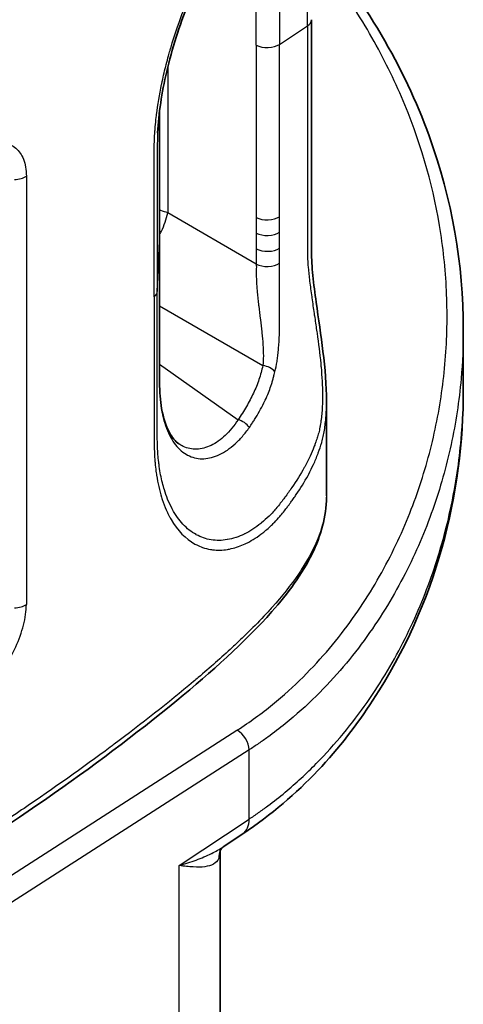
# Model space of a CAD drawing. Units: millimetres. Extents: x 43 to 4746, y 24 to 2553.
# Drawn here: x 1092 to 1103, y 304 to 329 of the extents above; entities that cross this region are included whole.
import ezdxf

# ---------------------------------------------------------------- set-up
doc = ezdxf.new("R2010")
doc.units = ezdxf.units.MM
doc.header["$LTSCALE"] = 3
doc.layers.add('Visible (ISO)', color=7, linetype='Continuous', lineweight=35)
doc.layers.add('Visible Narrow (ISO)', color=7, linetype='Continuous', lineweight=25)

msp = doc.modelspace()

# ---------------------------------------------------------------- linework, layer by layer
at = {"layer": 'Visible (ISO)'}
for p, q in [((1095.71, 327.19), (1095.71, 327.19)), ((1103.445, 319.69), (1103.445, 321.213)), ((1099.961, 319.393), (1099.961, 319.393)), ((1099.961, 319.393), (1099.961, 316.979)), ((1097.827, 308.379), (1097.328, 308.048)), ((1097.328, 308.048), (1097.328, 308.048)), ((1097.252, 282.797), (1097.252, 307.944))]:
    msp.add_line(p, q, dxfattribs=at)
for points, knots in [([(1099.865, 335.347), (1099.832, 335.235), (1099.79, 335.104), (1099.601, 334.624), (1099.404, 334.286), (1099.057, 333.797), (1098.931, 333.638), (1098.777, 333.45), (1098.753, 333.42), (1098.726, 333.387), (1098.724, 333.384), (1098.721, 333.38), (1098.72, 333.379), (1098.719, 333.378), (1098.719, 333.378), (1098.719, 333.378), (1098.719, 333.378), (1098.719, 333.378), (1098.719, 333.378), (1098.711, 333.368), (1098.703, 333.359), (1098.672, 333.32), (1098.648, 333.29), (1098.552, 333.169), (1098.477, 333.074), (1098.173, 332.674), (1097.931, 332.33), (1097.539, 331.715), (1097.386, 331.459), (1097.166, 331.064), (1097.095, 330.931), (1096.815, 330.39), (1096.617, 329.958), (1096.215, 328.949), (1096.024, 328.353), (1095.765, 327.241), (1095.684, 326.708), (1095.66, 326.226)], [0.219006, 0.219006, 0.219006, 0.219006, 0.338461, 0.338461, 0.670184, 0.670184, 0.837132, 0.837132, 0.868423, 0.868423, 0.871357, 0.871357, 0.872402, 0.872402, 0.872468, 0.872468, 0.8725, 0.8725, 0.872517, 0.872517, 0.882555, 0.882555, 0.912673, 0.912673, 1.003096, 1.003096, 1.276199, 1.276199, 1.451609, 1.451609, 1.537261, 1.537261, 1.795944, 1.795944, 2.134913, 2.134913, 2.453497, 2.453497, 2.453497, 2.453497]), ([(1099.578, 331.184), (1100.949, 329.597), (1101.941, 327.884), (1103.159, 324.528), (1103.445, 322.866), (1103.445, 321.214)], [1.750692, 1.750692, 1.750692, 1.750692, 3.423968, 3.423968, 4.98005, 4.98005, 4.98005, 4.98005]), ([(1099.578, 329.099), (1099.578, 327.725), (1099.578, 326.351), (1099.578, 324.633), (1099.578, 324.289), (1099.578, 323.881), (1099.578, 323.817), (1099.578, 323.567), (1099.577, 323.383), (1099.579, 323.008), (1099.59, 322.804), (1099.634, 322.366), (1099.665, 322.135), (1099.756, 321.484), (1099.82, 321.06), (1099.924, 320.217), (1099.961, 319.789), (1099.961, 319.393)], [0, 0, 0, 0, 0.925727, 0.925727, 1.157161, 1.157161, 1.200555, 1.200555, 1.325555, 1.325555, 1.451757, 1.451757, 1.578177, 1.578177, 1.812839, 1.812839, 2.069921, 2.069921, 2.069921, 2.069921]), ([(1095.708, 326.766), (1095.708, 326.725), (1095.708, 326.685), (1095.708, 326.62), (1095.708, 326.597), (1095.708, 326.549), (1095.708, 326.526), (1095.708, 326.502)], [0.06791892, 0.06791892, 0.06791892, 0.06791892, 0.09534202, 0.09534202, 0.11123436, 0.11123436, 0.12712673, 0.12712673, 0.12712673, 0.12712673]), ([(1095.708, 320.437), (1095.708, 320.343), (1095.708, 320.249), (1095.707, 320.061), (1095.707, 319.967), (1095.708, 319.873)], [0, 0, 0, 0, 0.0635643, 0.0635643, 0.1271295, 0.1271295, 0.1271295, 0.1271295]), ([(1095.708, 319.873), (1095.71, 319.624), (1095.726, 319.403), (1095.803, 318.963), (1095.871, 318.758), (1096.029, 318.462), (1096.116, 318.365), (1096.198, 318.307)], [0, 0, 0, 0, 0.1682762, 0.1682762, 0.3754305, 0.3754305, 0.5743592, 0.5743592, 0.5743592, 0.5743592]), ([(1103.445, 319.693), (1103.445, 317.021), (1102.775, 314.282), (1100.347, 310.56), (1099.296, 309.354), (1097.827, 308.379)], [0, 0, 0, 0, 2.431346, 2.431346, 3.615849, 3.615849, 3.615849, 3.615849]), ([(1099.961, 316.948), (1099.956, 316.456), (1099.818, 315.963), (1099.34, 314.987), (1098.98, 314.5), (1097.869, 313.239), (1097.028, 312.498), (1094.041, 310.045), (1091.677, 308.418), (1088.504, 306.506), (1087.853, 306.129), (1087.18, 305.766)], [0.009402, 0.009402, 0.009402, 0.009402, 0.439778, 0.439778, 0.928592, 0.928592, 1.767719, 1.767719, 3.780275, 3.780275, 4.28492, 4.28492, 4.28492, 4.28492])]:
    msp.add_open_spline(points, degree=3, knots=knots, dxfattribs=at)
for points in [[(1095.708, 326.502), (1095.71, 325.488), (1095.708, 324.48), (1095.708, 323.47)], [(1095.66, 326.226), (1095.66, 326.224), (1095.66, 326.221), (1095.66, 326.219)], [(1095.708, 323.47), (1095.708, 322.459), (1095.71, 321.448), (1095.708, 320.437)], [(1103.445, 321.214), (1103.445, 321.214), (1103.445, 321.214), (1103.445, 321.213)], [(1096.198, 318.307), (1096.198, 318.307), (1096.198, 318.307), (1096.198, 318.307)], [(1097.328, 308.048), (1097.314, 308.039), (1097.268, 307.988), (1097.256, 307.955)], [(1097.256, 307.955), (1097.251, 307.944), (1097.25, 307.937), (1097.25, 307.937)]]:
    msp.add_open_spline(points, degree=3, dxfattribs=at)
at = {"layer": 'Visible Narrow (ISO)'}
for p, q in [((1098.764, 328.471), (1099.475, 328.941)), ((1095.916, 328.101), (1095.916, 328.101)), ((1095.916, 327.886), (1095.916, 324.182)), ((1092.317, 325.119), (1092.317, 314.216)), ((1095.65, 324.263), (1095.65, 324.263)), ((1098.173, 322.879), (1095.916, 324.182)), ((1095.65, 322.182), (1095.708, 323.463)), ((1095.708, 321.816), (1098.341, 320.296)), ((1095.65, 320.37), (1095.65, 320.37)), ((1095.708, 320.33), (1097.708, 318.919)), ((1098.153, 318.963), (1098.153, 318.963)), ((1096.523, 316.067), (1096.523, 316.067)), ((1096.386, 315.909), (1096.385, 315.909)), ((1092.313, 314.099), (1092.313, 314.099)), ((1090.826, 306.615), (1097.681, 311.015)), ((1097.99, 310.515), (1091.089, 306.086)), ((1097.99, 308.754), (1097.99, 310.515)), ((1096.208, 307.572), (1097.99, 308.754)), ((1096.208, 281.207), (1096.208, 307.572))]:
    msp.add_line(p, q, dxfattribs=at)
for centre, major_axis, ratio, start_param, end_param in [((1099.162, 329.099), (0.416, 0), 0.57735, 5.565796, 6.283185), ((1098.451, 328.629), (-0.416, 0), 0.57735, 0.837758, 2.424204), ((1095.293, 326.501), (0.416, 0.001), 0.575846, 6.255971, 6.283185), ((1091.986, 325.28), (0.433, 0), 0.57735, 4.7796, 5.580783), ((1098.451, 324.243), (0.416, 0), 0.577478, 3.979473, 5.565919), ((1098.451, 323.847), (0.416, 0), 0.576873, 3.978892, 5.565338), ((1095.293, 323.47), (0.416, 0), 0.57735, 6.25714, 6.283189), ((1098.451, 323.445), (0.416, -0.001), 0.579068, 3.98101, 5.567459), ((1098.451, 323.057), (0.416, 0.004), 0.57145, 3.973765, 5.559753), ((1095.235, 322.188), (0.416, 0), 0.57735, 5.652368, 6.25714), ((1095.293, 320.438), (0.416, -0.001), 0.578851, 6.258313, 6.283185), ((1098.326, 319.966), (0.4, -0.114), 0.786903, 0.892355, 1.753777), ((1095.293, 319.869), (0.416, 0.003), 0.571505, 6.252645, 6.283185), ((1097.693, 318.589), (0.343, -0.235), 0.744309, 1.135081, 2.001745), ((1091.986, 314.378), (0.433, 0), 0.57735, 4.7796, 5.580783), ((1097.679, 310.674), (0.225, -0.35), 0.616525, 0.757576, 2.32784), ((1097.368, 309.072), (0.459, -0.693), 0.606468, 0, 0.748369), ((1097.901, 307.704), (-0.645, 0.251), 0.935538, 0.000049, 0.313003)]:
    msp.add_ellipse(centre, major_axis=major_axis, ratio=ratio, start_param=start_param, end_param=end_param, dxfattribs=at)
for points, knots in [([(1095.57, 322.046), (1095.57, 322.549), (1095.57, 323.053), (1095.57, 323.556), (1095.57, 323.563), (1095.57, 323.57), (1095.57, 323.577), (1095.57, 323.822), (1095.57, 324.066), (1095.57, 324.311), (1095.57, 324.321), (1095.57, 324.332), (1095.57, 324.343), (1095.57, 324.584), (1095.571, 324.825), (1095.57, 325.065), (1095.57, 325.08), (1095.57, 325.094), (1095.57, 325.109), (1095.57, 325.172), (1095.57, 325.236), (1095.57, 325.3), (1095.57, 325.332), (1095.57, 325.363), (1095.57, 325.395), (1095.57, 325.411), (1095.57, 325.427), (1095.57, 325.442), (1095.57, 325.459), (1095.57, 325.475), (1095.57, 325.491), (1095.57, 325.523), (1095.57, 325.555), (1095.57, 325.587), (1095.57, 325.635), (1095.57, 325.683), (1095.571, 325.731), (1095.571, 325.761), (1095.571, 325.791), (1095.572, 325.821), (1095.572, 325.856), (1095.573, 325.89), (1095.574, 325.925), (1095.576, 326.018), (1095.58, 326.113), (1095.587, 326.21), (1095.588, 326.23), (1095.59, 326.251), (1095.591, 326.272), (1095.594, 326.306), (1095.596, 326.34), (1095.599, 326.374), (1095.607, 326.454), (1095.615, 326.534), (1095.624, 326.615), (1095.627, 326.638), (1095.63, 326.661), (1095.633, 326.683), (1095.664, 326.935), (1095.707, 327.191), (1095.76, 327.451), (1095.766, 327.477), (1095.771, 327.503), (1095.777, 327.53), (1095.808, 327.673), (1095.842, 327.817), (1095.879, 327.963), (1095.898, 328.036), (1095.918, 328.109), (1095.938, 328.183), (1095.95, 328.227), (1095.963, 328.271), (1095.976, 328.315), (1095.984, 328.344), (1095.993, 328.374), (1096.002, 328.404), (1096.168, 328.959), (1096.372, 329.504), (1096.611, 330.04), (1096.625, 330.073), (1096.64, 330.106), (1096.655, 330.138), (1096.704, 330.247), (1096.754, 330.354), (1096.805, 330.46), (1096.872, 330.598), (1096.94, 330.733), (1097.009, 330.867), (1097.026, 330.898), (1097.042, 330.93), (1097.059, 330.962), (1097.183, 331.195), (1097.31, 331.421), (1097.44, 331.639), (1097.458, 331.669), (1097.476, 331.699), (1097.494, 331.729), (1097.551, 331.823), (1097.608, 331.915), (1097.666, 332.005), (1097.684, 332.034), (1097.702, 332.063), (1097.72, 332.091), (1097.778, 332.18), (1097.835, 332.267), (1097.892, 332.352), (1097.91, 332.379), (1097.928, 332.405), (1097.946, 332.432), (1098.079, 332.626), (1098.211, 332.81), (1098.34, 332.984), (1098.357, 333.006), (1098.374, 333.028), (1098.39, 333.05), (1098.427, 333.099), (1098.463, 333.146), (1098.499, 333.193), (1098.519, 333.219), (1098.539, 333.245), (1098.559, 333.271), (1098.575, 333.291), (1098.591, 333.311), (1098.606, 333.33), (1098.615, 333.341), (1098.624, 333.353), (1098.633, 333.364), (1098.679, 333.423), (1098.726, 333.48), (1098.771, 333.536), (1098.785, 333.553), (1098.799, 333.57), (1098.813, 333.587), (1098.846, 333.628), (1098.879, 333.668), (1098.912, 333.708), (1098.932, 333.733), (1098.952, 333.758), (1098.971, 333.783), (1098.983, 333.798), (1098.995, 333.813), (1099.007, 333.828), (1099.023, 333.848), (1099.039, 333.868), (1099.054, 333.888), (1099.077, 333.918), (1099.1, 333.948), (1099.123, 333.979), (1099.135, 333.995), (1099.147, 334.011), (1099.159, 334.028), (1099.169, 334.041), (1099.179, 334.055), (1099.189, 334.069), (1099.299, 334.221), (1099.4, 334.375), (1099.49, 334.529), (1099.496, 334.54), (1099.502, 334.55), (1099.508, 334.56), (1099.551, 334.635), (1099.591, 334.71), (1099.628, 334.785), (1099.671, 334.871), (1099.71, 334.957), (1099.746, 335.044), (1099.748, 335.049), (1099.75, 335.055), (1099.752, 335.06), (1099.785, 335.142), (1099.814, 335.225), (1099.84, 335.305), (1099.84, 335.307), (1099.841, 335.309), (1099.842, 335.311), (1099.843, 335.317), (1099.845, 335.323), (1099.847, 335.328)], [0, 0, 0, 0, 0.00338952, 0.00338952, 0.00338952, 0.00343819, 0.00343819, 0.00343819, 0.00508427, 0.00508427, 0.00508427, 0.00515729, 0.00515729, 0.00515729, 0.00677904, 0.00677904, 0.00677904, 0.00687638, 0.00687638, 0.00687638, 0.00730615, 0.00730615, 0.00730615, 0.00752104, 0.00752104, 0.00752104, 0.00762647, 0.00762647, 0.00762647, 0.00773593, 0.00773593, 0.00773593, 0.00795082, 0.00795082, 0.00795082, 0.00827315, 0.00827315, 0.00827315, 0.00847401, 0.00847401, 0.00847401, 0.00870292, 0.00870292, 0.00870292, 0.00932266, 0.00932266, 0.00932266, 0.00945502, 0.00945502, 0.00945502, 0.00966991, 0.00966991, 0.00966991, 0.01017328, 0.01017328, 0.01017328, 0.01031457, 0.01031457, 0.01031457, 0.01187597, 0.01187597, 0.01187597, 0.01203367, 0.01203367, 0.01203367, 0.01289321, 0.01289321, 0.01289321, 0.01332299, 0.01332299, 0.01332299, 0.01357974, 0.01357974, 0.01357974, 0.01375276, 0.01375276, 0.01375276, 0.01699396, 0.01699396, 0.01699396, 0.01719095, 0.01719095, 0.01719095, 0.0178487, 0.0178487, 0.0178487, 0.01870521, 0.01870521, 0.01870521, 0.01891005, 0.01891005, 0.01891005, 0.0204208, 0.0204208, 0.0204208, 0.02062914, 0.02062914, 0.02062914, 0.02128063, 0.02128063, 0.02128063, 0.02148869, 0.02148869, 0.02148869, 0.02214187, 0.02214187, 0.02214187, 0.02234824, 0.02234824, 0.02234824, 0.02387034, 0.02387034, 0.02387034, 0.02406733, 0.02406733, 0.02406733, 0.02449711, 0.02449711, 0.02449711, 0.02473842, 0.02473842, 0.02473842, 0.02492688, 0.02492688, 0.02492688, 0.02503433, 0.02503433, 0.02503433, 0.02560914, 0.02560914, 0.02560914, 0.02578643, 0.02578643, 0.02578643, 0.0262162, 0.0262162, 0.0262162, 0.02648198, 0.02648198, 0.02648198, 0.02664598, 0.02664598, 0.02664598, 0.02686086, 0.02686086, 0.02686086, 0.02718319, 0.02718319, 0.02718319, 0.02735734, 0.02735734, 0.02735734, 0.02750552, 0.02750552, 0.02750552, 0.02911684, 0.02911684, 0.02911684, 0.02922462, 0.02922462, 0.02922462, 0.03000146, 0.03000146, 0.03000146, 0.03088946, 0.03088946, 0.03088946, 0.03094372, 0.03094372, 0.03094372, 0.03178072, 0.03178072, 0.03178072, 0.03180326, 0.03180326, 0.03180326, 0.03186194, 0.03186194, 0.03186194, 0.03186194]), ([(1099.475, 328.941), (1099.475, 329.951), (1099.475, 330.96), (1099.475, 331.97), (1099.475, 331.99), (1099.475, 332.01), (1099.475, 332.03), (1099.475, 332.515), (1099.475, 332.999), (1099.475, 333.484), (1099.475, 333.514), (1099.475, 333.544), (1099.475, 333.574), (1099.475, 333.67), (1099.475, 333.766), (1099.475, 333.863), (1099.475, 333.895), (1099.475, 333.928), (1099.475, 333.96), (1099.475, 333.983), (1099.475, 334.006), (1099.475, 334.028), (1099.475, 334.064), (1099.475, 334.099), (1099.475, 334.135), (1099.475, 334.17), (1099.475, 334.206), (1099.475, 334.241), (1099.475, 334.276), (1099.475, 334.311), (1099.475, 334.346), (1099.475, 334.374), (1099.475, 334.403), (1099.475, 334.431)], [0, 0, 0, 0, 0.00679987, 0.00679987, 0.00679987, 0.00693453, 0.00693453, 0.00693453, 0.0101998, 0.0101998, 0.0101998, 0.01040181, 0.01040181, 0.01040181, 0.01104978, 0.01104978, 0.01104978, 0.01126866, 0.01126866, 0.01126866, 0.01142165, 0.01142165, 0.01142165, 0.01166071, 0.01166071, 0.01166071, 0.01189977, 0.01189977, 0.01189977, 0.01213543, 0.01213543, 0.01213543, 0.0123274, 0.0123274, 0.0123274, 0.0123274]), ([(1098.764, 332.857), (1098.765, 332.744), (1098.765, 332.631), (1098.764, 332.517), (1098.764, 332.498), (1098.764, 332.48), (1098.764, 332.461), (1098.764, 332.294), (1098.764, 332.128), (1098.764, 331.962), (1098.764, 331.796), (1098.764, 331.629), (1098.764, 331.463), (1098.764, 331.297), (1098.764, 331.131), (1098.764, 330.965), (1098.764, 330.864), (1098.764, 330.764), (1098.764, 330.664), (1098.764, 330.598), (1098.764, 330.532), (1098.764, 330.466), (1098.764, 330.3), (1098.764, 330.133), (1098.764, 329.967), (1098.764, 329.801), (1098.764, 329.635), (1098.764, 329.468), (1098.764, 329.302), (1098.764, 329.136), (1098.764, 328.97), (1098.764, 328.804), (1098.764, 328.637), (1098.764, 328.471)], [0, 0, 0, 0, 0.000762, 0.000762, 0.000762, 0.000889727, 0.000889727, 0.000889727, 0.002009035, 0.002009035, 0.002009035, 0.003128858, 0.003128858, 0.003128858, 0.004248827, 0.004248827, 0.004248827, 0.004923688, 0.004923688, 0.004923688, 0.005368611, 0.005368611, 0.005368611, 0.00648833, 0.00648833, 0.00648833, 0.00760805, 0.00760805, 0.00760805, 0.008727771, 0.008727771, 0.008727771, 0.009847492, 0.009847492, 0.009847492, 0.009847492]), ([(1098.173, 328.451), (1098.173, 328.677), (1098.173, 328.903), (1098.173, 329.129), (1098.173, 330.034), (1098.173, 330.939), (1098.173, 331.844), (1098.173, 332.118), (1098.173, 332.392), (1098.173, 332.665)], [0, 0, 0, 0, 0.001524, 0.001524, 0.001524, 0.00762, 0.00762, 0.00762, 0.00946394, 0.00946394, 0.00946394, 0.00946394]), ([(1097.681, 311.015), (1098.01, 311.225), (1098.309, 311.445), (1098.587, 311.672), (1098.866, 311.898), (1099.123, 312.131), (1099.363, 312.369), (1099.844, 312.846), (1100.258, 313.343), (1100.624, 313.856), (1100.99, 314.369), (1101.308, 314.9), (1101.58, 315.432), (1101.851, 315.965), (1102.078, 316.502), (1102.268, 317.043), (1102.458, 317.584), (1102.61, 318.128), (1102.727, 318.676), (1102.845, 319.224), (1102.928, 319.775), (1102.977, 320.33), (1103.027, 320.884), (1103.042, 321.444), (1103.024, 321.999), (1103.007, 322.555), (1102.955, 323.109), (1102.871, 323.659), (1102.702, 324.761), (1102.401, 325.853), (1101.955, 326.935), (1101.843, 327.205), (1101.722, 327.475), (1101.592, 327.744), (1101.462, 328.013), (1101.322, 328.282), (1101.173, 328.548), (1100.874, 329.08), (1100.54, 329.603), (1100.168, 330.115), (1099.981, 330.373), (1099.784, 330.629), (1099.578, 330.882)], [0, 0, 0, 0, 0.00265377, 0.00265377, 0.00265377, 0.00530754, 0.00530754, 0.00530754, 0.01061509, 0.01061509, 0.01061509, 0.01592263, 0.01592263, 0.01592263, 0.02123017, 0.02123017, 0.02123017, 0.02653772, 0.02653772, 0.02653772, 0.03184526, 0.03184526, 0.03184526, 0.0371528, 0.0371528, 0.0371528, 0.04246035, 0.04246035, 0.04246035, 0.05307544, 0.05307544, 0.05307544, 0.05572921, 0.05572921, 0.05572921, 0.05838298, 0.05838298, 0.05838298, 0.06369052, 0.06369052, 0.06369052, 0.06636479, 0.06636479, 0.06636479, 0.06636479]), ([(1099.475, 328.941), (1099.475, 327.932), (1099.475, 326.923), (1099.475, 325.913), (1099.475, 325.893), (1099.475, 325.873), (1099.475, 325.853), (1099.475, 325.368), (1099.475, 324.884), (1099.475, 324.399), (1099.475, 324.369), (1099.475, 324.339), (1099.475, 324.309), (1099.475, 324.213), (1099.475, 324.117), (1099.475, 324.02), (1099.475, 323.988), (1099.475, 323.955), (1099.475, 323.923), (1099.475, 323.9), (1099.475, 323.878), (1099.475, 323.855), (1099.475, 323.819), (1099.475, 323.784), (1099.475, 323.748), (1099.475, 323.713), (1099.475, 323.677), (1099.475, 323.642), (1099.475, 323.606), (1099.475, 323.572), (1099.475, 323.537), (1099.475, 323.445), (1099.475, 323.354), (1099.476, 323.264), (1099.476, 323.227), (1099.476, 323.19), (1099.477, 323.153), (1099.477, 323.127), (1099.477, 323.101), (1099.478, 323.075), (1099.478, 323.07), (1099.478, 323.065), (1099.478, 323.06), (1099.479, 323.03), (1099.48, 322.999), (1099.481, 322.968), (1099.482, 322.941), (1099.483, 322.915), (1099.485, 322.887), (1099.487, 322.861), (1099.489, 322.834), (1099.492, 322.807), (1099.501, 322.699), (1099.513, 322.587), (1099.527, 322.47), (1099.528, 322.462), (1099.529, 322.454), (1099.53, 322.446), (1099.538, 322.38), (1099.547, 322.313), (1099.556, 322.246), (1099.565, 322.178), (1099.575, 322.111), (1099.584, 322.044), (1099.585, 322.035), (1099.587, 322.027), (1099.588, 322.019), (1099.607, 321.887), (1099.626, 321.753), (1099.646, 321.62), (1099.649, 321.601), (1099.651, 321.582), (1099.654, 321.563), (1099.673, 321.439), (1099.691, 321.316), (1099.708, 321.194), (1099.711, 321.169), (1099.715, 321.143), (1099.719, 321.118), (1099.755, 320.857), (1099.789, 320.602), (1099.814, 320.352), (1099.817, 320.321), (1099.82, 320.291), (1099.822, 320.26), (1099.845, 320.013), (1099.858, 319.778), (1099.86, 319.554), (1099.86, 319.525), (1099.86, 319.496), (1099.859, 319.468), (1099.859, 319.372), (1099.855, 319.277), (1099.85, 319.186), (1099.848, 319.159), (1099.846, 319.132), (1099.844, 319.105), (1099.839, 319.047), (1099.833, 318.99), (1099.826, 318.934), (1099.822, 318.905), (1099.818, 318.875), (1099.814, 318.847), (1099.81, 318.822), (1099.806, 318.798), (1099.802, 318.774), (1099.797, 318.746), (1099.792, 318.719), (1099.786, 318.693), (1099.776, 318.644), (1099.765, 318.597), (1099.752, 318.551), (1099.746, 318.529), (1099.74, 318.508), (1099.733, 318.487), (1099.72, 318.442), (1099.705, 318.397), (1099.69, 318.353), (1099.68, 318.326), (1099.67, 318.299), (1099.66, 318.271), (1099.653, 318.255), (1099.647, 318.238), (1099.641, 318.222), (1099.611, 318.146), (1099.578, 318.07), (1099.543, 317.994), (1099.501, 317.902), (1099.455, 317.812), (1099.406, 317.721), (1099.402, 317.714), (1099.398, 317.707), (1099.394, 317.701), (1099.3, 317.529), (1099.194, 317.36), (1099.079, 317.193), (1099.079, 317.192), (1099.078, 317.191), (1099.077, 317.19), (1099.049, 317.149), (1099.021, 317.108), (1098.992, 317.068), (1098.962, 317.027), (1098.932, 316.985), (1098.901, 316.944), (1098.898, 316.939), (1098.895, 316.935), (1098.891, 316.93), (1098.864, 316.894), (1098.836, 316.857), (1098.808, 316.821), (1098.777, 316.78), (1098.745, 316.74), (1098.712, 316.701), (1098.708, 316.695), (1098.703, 316.689), (1098.698, 316.683), (1098.633, 316.606), (1098.566, 316.533), (1098.497, 316.465), (1098.434, 316.403), (1098.37, 316.345), (1098.305, 316.292), (1098.3, 316.288), (1098.295, 316.284), (1098.289, 316.279), (1098.154, 316.17), (1098.016, 316.082), (1097.877, 316.013), (1097.872, 316.011), (1097.868, 316.009), (1097.863, 316.007), (1097.796, 315.974), (1097.728, 315.946), (1097.66, 315.923), (1097.656, 315.922), (1097.652, 315.921), (1097.648, 315.92), (1097.579, 315.897), (1097.51, 315.88), (1097.443, 315.868), (1097.44, 315.867), (1097.436, 315.867), (1097.433, 315.866), (1097.294, 315.842), (1097.157, 315.841), (1097.026, 315.861), (1097.025, 315.861), (1097.024, 315.862), (1097.023, 315.862), (1096.957, 315.872), (1096.892, 315.888), (1096.829, 315.91), (1096.765, 315.932), (1096.703, 315.959), (1096.643, 315.992), (1096.642, 315.993), (1096.641, 315.993), (1096.64, 315.994), (1096.518, 316.061), (1096.406, 316.15), (1096.304, 316.26), (1096.205, 316.366), (1096.116, 316.492), (1096.037, 316.637), (1096.034, 316.644), (1096.03, 316.65), (1096.027, 316.656), (1095.986, 316.733), (1095.949, 316.814), (1095.914, 316.899), (1095.884, 316.974), (1095.857, 317.052), (1095.831, 317.134), (1095.814, 317.191), (1095.797, 317.251), (1095.782, 317.311), (1095.749, 317.443), (1095.722, 317.582), (1095.702, 317.729), (1095.699, 317.746), (1095.697, 317.764), (1095.695, 317.781), (1095.691, 317.809), (1095.687, 317.837), (1095.684, 317.865), (1095.679, 317.907), (1095.675, 317.95), (1095.671, 317.993), (1095.669, 318.014), (1095.668, 318.036), (1095.666, 318.058), (1095.664, 318.08), (1095.663, 318.101), (1095.662, 318.124), (1095.66, 318.153), (1095.658, 318.182), (1095.657, 318.212), (1095.654, 318.278), (1095.653, 318.345), (1095.652, 318.412), (1095.651, 318.437), (1095.651, 318.461), (1095.651, 318.485), (1095.651, 318.515), (1095.65, 318.546), (1095.65, 318.577), (1095.65, 318.646), (1095.65, 318.715), (1095.65, 318.785), (1095.65, 318.91), (1095.65, 319.036), (1095.65, 319.162), (1095.65, 319.183), (1095.65, 319.203), (1095.65, 319.224), (1095.651, 319.455), (1095.65, 319.686), (1095.65, 319.917), (1095.65, 320.169), (1095.65, 320.42), (1095.65, 320.672), (1095.65, 320.682), (1095.65, 320.692), (1095.65, 320.703), (1095.65, 321.196), (1095.65, 321.689), (1095.65, 322.182)], [0, 0, 0, 0, 0.00679987, 0.00679987, 0.00679987, 0.00693453, 0.00693453, 0.00693453, 0.0101998, 0.0101998, 0.0101998, 0.01040181, 0.01040181, 0.01040181, 0.01104978, 0.01104978, 0.01104978, 0.01126865, 0.01126865, 0.01126865, 0.01142165, 0.01142165, 0.01142165, 0.01166071, 0.01166071, 0.01166071, 0.01189977, 0.01189977, 0.01189977, 0.01213543, 0.01213543, 0.01213543, 0.01274975, 0.01274975, 0.01274975, 0.01299885, 0.01299885, 0.01299885, 0.01317474, 0.01317474, 0.01317474, 0.01320837, 0.01320837, 0.01320837, 0.01341107, 0.01341107, 0.01341107, 0.01359476, 0.01359476, 0.01359476, 0.01376816, 0.01376816, 0.01376816, 0.01444972, 0.01444972, 0.01444972, 0.01449496, 0.01449496, 0.01449496, 0.01487471, 0.01487471, 0.01487471, 0.01525434, 0.01525434, 0.01525434, 0.0152997, 0.0152997, 0.0152997, 0.01604359, 0.01604359, 0.01604359, 0.01614968, 0.01614968, 0.01614968, 0.01685214, 0.01685214, 0.01685214, 0.01699967, 0.01699967, 0.01699967, 0.01851365, 0.01851365, 0.01851365, 0.01869963, 0.01869963, 0.01869963, 0.02020574, 0.02020574, 0.02020574, 0.0203996, 0.0203996, 0.0203996, 0.02105506, 0.02105506, 0.02105506, 0.02124958, 0.02124958, 0.02124958, 0.02167458, 0.02167458, 0.02167458, 0.0219037, 0.0219037, 0.0219037, 0.02209957, 0.02209957, 0.02209957, 0.02232544, 0.02232544, 0.02232544, 0.02275135, 0.02275135, 0.02275135, 0.02294955, 0.02294955, 0.02294955, 0.02337454, 0.02337454, 0.02337454, 0.02363877, 0.02363877, 0.02363877, 0.02379954, 0.02379954, 0.02379954, 0.02453665, 0.02453665, 0.02453665, 0.02543052, 0.02543052, 0.02543052, 0.0254995, 0.0254995, 0.0254995, 0.02719947, 0.02719947, 0.02719947, 0.02721039, 0.02721039, 0.02721039, 0.02762446, 0.02762446, 0.02762446, 0.02804945, 0.02804945, 0.02804945, 0.02809598, 0.02809598, 0.02809598, 0.02847444, 0.02847444, 0.02847444, 0.02889944, 0.02889944, 0.02889944, 0.02896432, 0.02896432, 0.02896432, 0.02981521, 0.02981521, 0.02981521, 0.0305994, 0.0305994, 0.0305994, 0.03066195, 0.03066195, 0.03066195, 0.03229937, 0.03229937, 0.03229937, 0.03235212, 0.03235212, 0.03235212, 0.03314935, 0.03314935, 0.03314935, 0.03319455, 0.03319455, 0.03319455, 0.03399934, 0.03399934, 0.03399934, 0.03403544, 0.03403544, 0.03403544, 0.0356993, 0.0356993, 0.0356993, 0.03571394, 0.03571394, 0.03571394, 0.03654929, 0.03654929, 0.03654929, 0.03738873, 0.03738873, 0.03738873, 0.03739927, 0.03739927, 0.03739927, 0.03909924, 0.03909924, 0.03909924, 0.04073008, 0.04073008, 0.04073008, 0.0407992, 0.0407992, 0.0407992, 0.04164919, 0.04164919, 0.04164919, 0.04239799, 0.04239799, 0.04239799, 0.04292416, 0.04292416, 0.04292416, 0.04406487, 0.04406487, 0.04406487, 0.04419914, 0.04419914, 0.04419914, 0.04441163, 0.04441163, 0.04441163, 0.04473038, 0.04473038, 0.04473038, 0.04488975, 0.04488975, 0.04488975, 0.04504912, 0.04504912, 0.04504912, 0.04526162, 0.04526162, 0.04526162, 0.04573179, 0.04573179, 0.04573179, 0.0458991, 0.0458991, 0.0458991, 0.0461116, 0.0461116, 0.0461116, 0.04659044, 0.04659044, 0.04659044, 0.04745724, 0.04745724, 0.04745724, 0.04759907, 0.04759907, 0.04759907, 0.049194, 0.049194, 0.049194, 0.05092854, 0.05092854, 0.05092854, 0.050999, 0.050999, 0.050999, 0.05439894, 0.05439894, 0.05439894, 0.05439894]), ([(1098.173, 328.451), (1098.173, 327.319), (1098.173, 326.188), (1098.173, 325.057), (1098.173, 324.726), (1098.173, 324.396), (1098.173, 324.065)], [0, 0, 0, 0, 0.00762, 0.00762, 0.00762, 0.009847314, 0.009847314, 0.009847314, 0.009847314]), ([(1098.764, 324.085), (1098.765, 324.199), (1098.765, 324.312), (1098.764, 324.425), (1098.764, 324.444), (1098.764, 324.463), (1098.764, 324.482), (1098.764, 324.648), (1098.764, 324.814), (1098.764, 324.98), (1098.764, 325.147), (1098.764, 325.313), (1098.764, 325.479), (1098.764, 325.645), (1098.764, 325.811), (1098.764, 325.978), (1098.764, 326.078), (1098.764, 326.178), (1098.764, 326.278), (1098.764, 326.344), (1098.764, 326.41), (1098.764, 326.476), (1098.764, 326.643), (1098.764, 326.809), (1098.764, 326.975), (1098.764, 327.141), (1098.764, 327.308), (1098.764, 327.474), (1098.764, 327.64), (1098.764, 327.806), (1098.764, 327.972), (1098.764, 328.139), (1098.764, 328.305), (1098.764, 328.471)], [0, 0, 0, 0, 0.000762, 0.000762, 0.000762, 0.000889727, 0.000889727, 0.000889727, 0.002009035, 0.002009035, 0.002009035, 0.003128858, 0.003128858, 0.003128858, 0.004248827, 0.004248827, 0.004248827, 0.004923688, 0.004923688, 0.004923688, 0.005368611, 0.005368611, 0.005368611, 0.00648833, 0.00648833, 0.00648833, 0.00760805, 0.00760805, 0.00760805, 0.008727771, 0.008727771, 0.008727771, 0.009847492, 0.009847492, 0.009847492, 0.009847492]), ([(1095.708, 323.463), (1095.708, 323.969), (1095.708, 324.474), (1095.708, 325.232), (1095.708, 325.485), (1095.708, 325.99), (1095.709, 326.242), (1095.708, 326.495)], [0, 0, 0, 0, 0.003403976, 0.003403976, 0.005105964, 0.005105964, 0.006807952, 0.006807952, 0.006807952, 0.006807952]), ([(1095.66, 326.219), (1095.659, 326.2), (1095.658, 326.18), (1095.657, 326.161), (1095.654, 326.091), (1095.653, 326.022), (1095.652, 325.953), (1095.651, 325.928), (1095.651, 325.904), (1095.651, 325.879), (1095.651, 325.848), (1095.65, 325.817), (1095.65, 325.786), (1095.65, 325.717), (1095.65, 325.647), (1095.65, 325.578), (1095.65, 325.452), (1095.65, 325.327), (1095.65, 325.201), (1095.65, 325.18), (1095.65, 325.16), (1095.65, 325.139), (1095.651, 324.908), (1095.65, 324.677), (1095.65, 324.446), (1095.65, 324.194), (1095.65, 323.943), (1095.65, 323.691), (1095.65, 323.681), (1095.65, 323.671), (1095.65, 323.66), (1095.65, 323.167), (1095.65, 322.674), (1095.65, 322.182)], [0.045132266, 0.045132266, 0.045132266, 0.045132266, 0.045261616, 0.045261616, 0.045261616, 0.045731797, 0.045731797, 0.045731797, 0.045899103, 0.045899103, 0.045899103, 0.046111599, 0.046111599, 0.046111599, 0.046590446, 0.046590446, 0.046590446, 0.047457247, 0.047457247, 0.047457247, 0.04759907, 0.04759907, 0.04759907, 0.049194009, 0.049194009, 0.049194009, 0.050928542, 0.050928542, 0.050928542, 0.050999004, 0.050999004, 0.050999004, 0.054398937, 0.054398937, 0.054398937, 0.054398937]), ([(1091.421, 325.989), (1091.541, 326), (1091.656, 325.994), (1091.761, 325.969), (1091.867, 325.943), (1091.962, 325.899), (1092.045, 325.829), (1092.128, 325.759), (1092.196, 325.666), (1092.244, 325.546), (1092.292, 325.426), (1092.317, 325.283), (1092.317, 325.119)], [0, 0, 0, 0, 0.001099781, 0.001099781, 0.001099781, 0.002199561, 0.002199561, 0.002199561, 0.003299342, 0.003299342, 0.003299342, 0.004399123, 0.004399123, 0.004399123, 0.004399123]), ([(1095.916, 324.182), (1095.861, 324.204), (1095.802, 324.223), (1095.731, 324.243), (1095.72, 324.246), (1095.708, 324.249)], [0, 0, 0, 0, 0.03125, 0.03125, 0.03718185, 0.03718185, 0.03718185, 0.03718185]), ([(1095.708, 323.626), (1095.724, 323.654), (1095.74, 323.684), (1095.791, 323.788), (1095.824, 323.866), (1095.879, 324.025), (1095.901, 324.106), (1095.916, 324.182)], [0.92417345, 0.92417345, 0.92417345, 0.92417345, 0.9375, 0.9375, 0.96875, 0.96875, 1, 1, 1, 1]), ([(1095.708, 323.463), (1095.708, 322.958), (1095.708, 322.453), (1095.708, 321.695), (1095.708, 321.442), (1095.708, 320.937), (1095.709, 320.684), (1095.708, 320.431)], [0, 0, 0, 0, 0.003403976, 0.003403976, 0.005105964, 0.005105964, 0.006807952, 0.006807952, 0.006807952, 0.006807952]), ([(1098.173, 322.879), (1098.174, 322.83), (1098.174, 322.781), (1098.173, 322.729), (1098.173, 322.678), (1098.172, 322.624), (1098.173, 322.569), (1098.173, 322.561), (1098.173, 322.554), (1098.173, 322.546), (1098.174, 322.497), (1098.176, 322.446), (1098.179, 322.395), (1098.179, 322.384), (1098.18, 322.373), (1098.181, 322.362), (1098.184, 322.314), (1098.187, 322.265), (1098.191, 322.216), (1098.193, 322.203), (1098.194, 322.19), (1098.195, 322.177), (1098.205, 322.068), (1098.217, 321.957), (1098.23, 321.851), (1098.231, 321.837), (1098.233, 321.824), (1098.234, 321.81), (1098.247, 321.703), (1098.261, 321.598), (1098.274, 321.494), (1098.275, 321.483), (1098.276, 321.472), (1098.278, 321.461), (1098.291, 321.355), (1098.303, 321.252), (1098.314, 321.153), (1098.314, 321.146), (1098.315, 321.138), (1098.316, 321.131), (1098.327, 321.029), (1098.335, 320.931), (1098.342, 320.837), (1098.342, 320.833), (1098.342, 320.829), (1098.342, 320.824), (1098.348, 320.728), (1098.352, 320.634), (1098.352, 320.547), (1098.352, 320.546), (1098.352, 320.544), (1098.352, 320.543), (1098.352, 320.455), (1098.348, 320.372), (1098.341, 320.296)], [0, 0, 0, 0, 0.000316852, 0.000316852, 0.000316852, 0.00063577, 0.00063577, 0.00063577, 0.000679092, 0.000679092, 0.000679092, 0.000958382, 0.000958382, 0.000958382, 0.001018638, 0.001018638, 0.001018638, 0.001287236, 0.001287236, 0.001287236, 0.001358184, 0.001358184, 0.001358184, 0.001961132, 0.001961132, 0.001961132, 0.002037276, 0.002037276, 0.002037276, 0.002650454, 0.002650454, 0.002650454, 0.002716367, 0.002716367, 0.002716367, 0.003348022, 0.003348022, 0.003348022, 0.003395459, 0.003395459, 0.003395459, 0.004046538, 0.004046538, 0.004046538, 0.004074551, 0.004074551, 0.004074551, 0.004743023, 0.004743023, 0.004743023, 0.004753643, 0.004753643, 0.004753643, 0.005432735, 0.005432735, 0.005432735, 0.005432735]), ([(1098.646, 320.14), (1098.668, 320.22), (1098.686, 320.308), (1098.702, 320.402), (1098.702, 320.407), (1098.703, 320.412), (1098.704, 320.417), (1098.718, 320.507), (1098.73, 320.604), (1098.739, 320.704), (1098.74, 320.715), (1098.74, 320.727), (1098.741, 320.738), (1098.75, 320.85), (1098.756, 320.967), (1098.76, 321.088), (1098.763, 321.186), (1098.764, 321.288), (1098.765, 321.392), (1098.765, 321.416), (1098.765, 321.439), (1098.765, 321.463), (1098.765, 321.564), (1098.764, 321.666), (1098.763, 321.771), (1098.763, 321.795), (1098.763, 321.82), (1098.763, 321.845), (1098.762, 321.95), (1098.761, 322.058), (1098.76, 322.166), (1098.76, 322.185), (1098.76, 322.205), (1098.76, 322.224), (1098.76, 322.271), (1098.76, 322.317), (1098.76, 322.363), (1098.76, 322.376), (1098.76, 322.389), (1098.76, 322.403), (1098.76, 322.455), (1098.76, 322.507), (1098.761, 322.556), (1098.761, 322.561), (1098.761, 322.565), (1098.761, 322.57), (1098.762, 322.625), (1098.762, 322.68), (1098.763, 322.733), (1098.764, 322.791), (1098.765, 322.848), (1098.764, 322.903)], [0, 0, 0, 0, 0.000728192, 0.000728192, 0.000728192, 0.000764577, 0.000764577, 0.000764577, 0.001456385, 0.001456385, 0.001456385, 0.001533883, 0.001533883, 0.001533883, 0.00229898, 0.00229898, 0.00229898, 0.002912769, 0.002912769, 0.002912769, 0.003050285, 0.003050285, 0.003050285, 0.003640962, 0.003640962, 0.003640962, 0.003780696, 0.003780696, 0.003780696, 0.004369154, 0.004369154, 0.004369154, 0.004476783, 0.004476783, 0.004476783, 0.00473325, 0.00473325, 0.00473325, 0.004806951, 0.004806951, 0.004806951, 0.005097346, 0.005097346, 0.005097346, 0.005123526, 0.005123526, 0.005123526, 0.005456942, 0.005456942, 0.005456942, 0.005825539, 0.005825539, 0.005825539, 0.005825539]), ([(1095.57, 322.046), (1095.57, 321.543), (1095.57, 321.04), (1095.57, 320.537), (1095.57, 320.529), (1095.57, 320.522), (1095.57, 320.515), (1095.57, 320.271), (1095.57, 320.026), (1095.57, 319.782), (1095.57, 319.771), (1095.57, 319.76), (1095.57, 319.749), (1095.57, 319.509), (1095.571, 319.268), (1095.57, 319.027), (1095.57, 319.013), (1095.57, 318.998), (1095.57, 318.984), (1095.57, 318.92), (1095.57, 318.856), (1095.57, 318.792), (1095.57, 318.76), (1095.57, 318.728), (1095.57, 318.696), (1095.57, 318.681), (1095.57, 318.665), (1095.57, 318.649), (1095.57, 318.633), (1095.57, 318.617), (1095.57, 318.601), (1095.57, 318.569), (1095.57, 318.537), (1095.57, 318.505), (1095.57, 318.457), (1095.57, 318.41), (1095.571, 318.362), (1095.571, 318.333), (1095.571, 318.303), (1095.572, 318.274), (1095.572, 318.24), (1095.573, 318.207), (1095.574, 318.173), (1095.576, 318.083), (1095.58, 317.995), (1095.587, 317.908), (1095.588, 317.89), (1095.59, 317.872), (1095.591, 317.853), (1095.594, 317.824), (1095.596, 317.794), (1095.599, 317.765), (1095.607, 317.696), (1095.615, 317.629), (1095.624, 317.563), (1095.627, 317.544), (1095.63, 317.526), (1095.633, 317.507), (1095.664, 317.305), (1095.707, 317.117), (1095.76, 316.944), (1095.766, 316.926), (1095.771, 316.909), (1095.777, 316.892), (1095.808, 316.798), (1095.842, 316.708), (1095.879, 316.622), (1095.898, 316.58), (1095.918, 316.538), (1095.938, 316.498), (1095.95, 316.474), (1095.963, 316.45), (1095.976, 316.426), (1095.984, 316.411), (1095.993, 316.395), (1096.002, 316.38), (1096.168, 316.094), (1096.372, 315.885), (1096.611, 315.754), (1096.625, 315.746), (1096.64, 315.738), (1096.655, 315.731), (1096.704, 315.706), (1096.754, 315.685), (1096.805, 315.667), (1096.872, 315.644), (1096.94, 315.627), (1097.009, 315.616), (1097.026, 315.613), (1097.042, 315.611), (1097.059, 315.609), (1097.183, 315.594), (1097.31, 315.597), (1097.44, 315.618), (1097.458, 315.621), (1097.476, 315.624), (1097.494, 315.628), (1097.551, 315.639), (1097.608, 315.654), (1097.666, 315.672), (1097.684, 315.678), (1097.702, 315.684), (1097.72, 315.69), (1097.778, 315.711), (1097.835, 315.734), (1097.892, 315.761), (1097.91, 315.769), (1097.928, 315.778), (1097.946, 315.787), (1098.079, 315.854), (1098.211, 315.939), (1098.34, 316.041), (1098.357, 316.054), (1098.374, 316.067), (1098.39, 316.081), (1098.427, 316.111), (1098.463, 316.142), (1098.499, 316.175), (1098.519, 316.194), (1098.539, 316.213), (1098.559, 316.232), (1098.575, 316.247), (1098.591, 316.262), (1098.606, 316.278), (1098.615, 316.287), (1098.624, 316.296), (1098.633, 316.305), (1098.679, 316.353), (1098.726, 316.404), (1098.771, 316.456), (1098.785, 316.473), (1098.799, 316.489), (1098.813, 316.506), (1098.846, 316.546), (1098.879, 316.587), (1098.912, 316.629), (1098.932, 316.654), (1098.952, 316.68), (1098.971, 316.707), (1098.983, 316.723), (1098.995, 316.739), (1099.007, 316.755), (1099.023, 316.776), (1099.039, 316.797), (1099.054, 316.819), (1099.077, 316.851), (1099.1, 316.882), (1099.123, 316.915), (1099.135, 316.932), (1099.147, 316.949), (1099.159, 316.967), (1099.169, 316.981), (1099.179, 316.996), (1099.189, 317.011), (1099.299, 317.172), (1099.4, 317.336), (1099.49, 317.502), (1099.496, 317.513), (1099.502, 317.525), (1099.508, 317.536), (1099.551, 317.616), (1099.591, 317.696), (1099.628, 317.778), (1099.671, 317.87), (1099.71, 317.963), (1099.746, 318.057), (1099.748, 318.062), (1099.75, 318.068), (1099.752, 318.074), (1099.785, 318.162), (1099.814, 318.25), (1099.84, 318.342), (1099.84, 318.344), (1099.841, 318.347), (1099.842, 318.349), (1099.854, 318.396), (1099.866, 318.443), (1099.877, 318.493), (1099.888, 318.544), (1099.898, 318.597), (1099.907, 318.652), (1099.907, 318.653), (1099.908, 318.655), (1099.908, 318.656), (1099.925, 318.763), (1099.938, 318.877), (1099.947, 318.995), (1099.948, 319.002), (1099.948, 319.008), (1099.949, 319.015), (1099.957, 319.129), (1099.961, 319.246), (1099.961, 319.367), (1099.961, 319.375), (1099.961, 319.384), (1099.961, 319.393)], [0, 0, 0, 0, 0.00338952, 0.00338952, 0.00338952, 0.00343819, 0.00343819, 0.00343819, 0.00508428, 0.00508428, 0.00508428, 0.00515729, 0.00515729, 0.00515729, 0.00677904, 0.00677904, 0.00677904, 0.00687638, 0.00687638, 0.00687638, 0.00730615, 0.00730615, 0.00730615, 0.00752104, 0.00752104, 0.00752104, 0.00762648, 0.00762648, 0.00762648, 0.00773593, 0.00773593, 0.00773593, 0.00795082, 0.00795082, 0.00795082, 0.00827315, 0.00827315, 0.00827315, 0.00847401, 0.00847401, 0.00847401, 0.00870292, 0.00870292, 0.00870292, 0.00932267, 0.00932267, 0.00932267, 0.00945502, 0.00945502, 0.00945502, 0.00966991, 0.00966991, 0.00966991, 0.01017328, 0.01017328, 0.01017328, 0.01031457, 0.01031457, 0.01031457, 0.01187597, 0.01187597, 0.01187597, 0.01203367, 0.01203367, 0.01203367, 0.01289321, 0.01289321, 0.01289321, 0.01332299, 0.01332299, 0.01332299, 0.01357975, 0.01357975, 0.01357975, 0.01375276, 0.01375276, 0.01375276, 0.01699397, 0.01699397, 0.01699397, 0.01719095, 0.01719095, 0.01719095, 0.01784871, 0.01784871, 0.01784871, 0.01870521, 0.01870521, 0.01870521, 0.01891005, 0.01891005, 0.01891005, 0.0204208, 0.0204208, 0.0204208, 0.02062914, 0.02062914, 0.02062914, 0.02128064, 0.02128064, 0.02128064, 0.02148869, 0.02148869, 0.02148869, 0.02214187, 0.02214187, 0.02214187, 0.02234824, 0.02234824, 0.02234824, 0.02387034, 0.02387034, 0.02387034, 0.02406733, 0.02406733, 0.02406733, 0.02449711, 0.02449711, 0.02449711, 0.02473843, 0.02473843, 0.02473843, 0.02492688, 0.02492688, 0.02492688, 0.02503433, 0.02503433, 0.02503433, 0.02560914, 0.02560914, 0.02560914, 0.02578643, 0.02578643, 0.02578643, 0.0262162, 0.0262162, 0.0262162, 0.02648198, 0.02648198, 0.02648198, 0.02664598, 0.02664598, 0.02664598, 0.02686086, 0.02686086, 0.02686086, 0.02718319, 0.02718319, 0.02718319, 0.02735735, 0.02735735, 0.02735735, 0.02750552, 0.02750552, 0.02750552, 0.02911684, 0.02911684, 0.02911684, 0.02922462, 0.02922462, 0.02922462, 0.03000146, 0.03000146, 0.03000146, 0.03088947, 0.03088947, 0.03088947, 0.03094372, 0.03094372, 0.03094372, 0.03178072, 0.03178072, 0.03178072, 0.03180326, 0.03180326, 0.03180326, 0.03222734, 0.03222734, 0.03222734, 0.03266281, 0.03266281, 0.03266281, 0.03267443, 0.03267443, 0.03267443, 0.03352236, 0.03352236, 0.03352236, 0.0335693, 0.0335693, 0.0335693, 0.03438191, 0.03438191, 0.03438191, 0.03444147, 0.03444147, 0.03444147, 0.03444147]), ([(1103.445, 321.213), (1103.445, 320.795), (1103.426, 320.376), (1103.337, 319.399), (1103.253, 318.84), (1103.013, 317.73), (1102.858, 317.179), (1102.471, 316.083), (1102.24, 315.54), (1101.687, 314.46), (1101.365, 313.924), (1100.802, 313.139), (1100.601, 312.881), (1100.172, 312.375), (1099.943, 312.127), (1099.452, 311.643), (1099.189, 311.407), (1098.765, 311.064), (1098.619, 310.951), (1098.39, 310.785), (1098.312, 310.73), (1098.193, 310.649), (1098.153, 310.622), (1098.072, 310.568), (1098.031, 310.541), (1097.99, 310.515)], [0.05030281, 0.05030281, 0.05030281, 0.05030281, 0.05432695, 0.05432695, 0.05975965, 0.05975965, 0.06519236, 0.06519236, 0.07062506, 0.07062506, 0.07605776, 0.07605776, 0.07877411, 0.07877411, 0.08149046, 0.08149046, 0.08420681, 0.08420681, 0.08556498, 0.08556498, 0.08624407, 0.08624407, 0.08658362, 0.08658362, 0.08692316, 0.08692316, 0.08692316, 0.08692316]), ([(1098.341, 320.296), (1098.324, 320.237), (1098.31, 320.177), (1098.294, 320.118), (1098.278, 320.059), (1098.26, 320), (1098.24, 319.941), (1098.2, 319.824), (1098.153, 319.708), (1098.1, 319.593), (1098.046, 319.479), (1097.986, 319.365), (1097.921, 319.253), (1097.855, 319.141), (1097.784, 319.03), (1097.708, 318.919)], [0, 0, 0, 0, 0.000546434, 0.000546434, 0.000546434, 0.001092867, 0.001092867, 0.001092867, 0.002185735, 0.002185735, 0.002185735, 0.003278533, 0.003278533, 0.003278533, 0.00437147, 0.00437147, 0.00437147, 0.00437147]), ([(1097.996, 318.722), (1098.021, 318.759), (1098.047, 318.797), (1098.072, 318.835), (1098.091, 318.865), (1098.11, 318.894), (1098.128, 318.923), (1098.216, 319.062), (1098.296, 319.203), (1098.366, 319.346), (1098.378, 319.369), (1098.389, 319.392), (1098.4, 319.415), (1098.429, 319.478), (1098.456, 319.541), (1098.482, 319.604), (1098.504, 319.66), (1098.525, 319.716), (1098.544, 319.773), (1098.555, 319.803), (1098.565, 319.834), (1098.574, 319.864), (1098.583, 319.894), (1098.592, 319.924), (1098.6, 319.955), (1098.602, 319.962), (1098.604, 319.969), (1098.606, 319.977), (1098.614, 320.007), (1098.621, 320.038), (1098.628, 320.069), (1098.634, 320.093), (1098.64, 320.116), (1098.646, 320.14)], [0, 0, 0, 0, 0.000368146, 0.000368146, 0.000368146, 0.000659378, 0.000659378, 0.000659378, 0.002037054, 0.002037054, 0.002037054, 0.00225762, 0.00225762, 0.00225762, 0.002857436, 0.002857436, 0.002857436, 0.00338643, 0.00338643, 0.00338643, 0.003670999, 0.003670999, 0.003670999, 0.003950834, 0.003950834, 0.003950834, 0.004018329, 0.004018329, 0.004018329, 0.004295833, 0.004295833, 0.004295833, 0.004515239, 0.004515239, 0.004515239, 0.004515239]), ([(1095.708, 319.865), (1095.709, 319.744), (1095.712, 319.628), (1095.729, 319.404), (1095.741, 319.296), (1095.775, 319.091), (1095.797, 318.992), (1095.847, 318.809), (1095.876, 318.723), (1095.942, 318.563), (1095.979, 318.489), (1096.06, 318.354), (1096.105, 318.292), (1096.246, 318.128), (1096.352, 318.048), (1096.583, 317.944), (1096.709, 317.92), (1096.967, 317.932), (1097.1, 317.967), (1097.301, 318.062), (1097.369, 318.102), (1097.502, 318.193), (1097.567, 318.245), (1097.695, 318.361), (1097.758, 318.425), (1097.88, 318.565), (1097.94, 318.64), (1097.996, 318.722)], [0, 0, 0, 0, 0.00080825, 0.00080825, 0.00161651, 0.00161651, 0.00242476, 0.00242476, 0.00323301, 0.00323301, 0.00404126, 0.00404126, 0.00484952, 0.00484952, 0.00646602, 0.00646602, 0.00808253, 0.00808253, 0.00969903, 0.00969903, 0.01050729, 0.01050729, 0.01131554, 0.01131554, 0.01212379, 0.01212379, 0.01293204, 0.01293204, 0.01293204, 0.01293204]), ([(1097.99, 308.754), (1098.031, 308.781), (1098.072, 308.809), (1098.153, 308.864), (1098.273, 308.947), (1098.389, 309.032), (1098.618, 309.203), (1098.765, 309.319), (1099.189, 309.672), (1099.452, 309.916), (1099.945, 310.415), (1100.175, 310.671), (1100.607, 311.192), (1100.806, 311.456), (1101.365, 312.255), (1101.684, 312.797), (1102.236, 313.897), (1102.469, 314.455), (1102.86, 315.585), (1103.015, 316.152), (1103.255, 317.285), (1103.339, 317.853), (1103.426, 318.844), (1103.445, 319.267), (1103.445, 319.69)], [-0.00000006, -0.00000006, -0.00000006, -0.00000006, 0.00033826, 0.00033826, 0.00067658, 0.00135322, 0.00135322, 0.00270649, 0.00270649, 0.00541304, 0.00541304, 0.00811959, 0.00811959, 0.01082614, 0.01082614, 0.01623924, 0.01623924, 0.02165235, 0.02165235, 0.02706545, 0.02706545, 0.03247855, 0.03247855, 0.03650674, 0.03650674, 0.03650674, 0.03650674]), ([(1097.708, 318.919), (1097.66, 318.84), (1097.607, 318.768), (1097.497, 318.634), (1097.441, 318.574), (1097.324, 318.464), (1097.265, 318.415), (1097.144, 318.33), (1097.082, 318.293), (1096.897, 318.205), (1096.775, 318.173), (1096.536, 318.165), (1096.42, 318.189), (1096.273, 318.259), (1096.235, 318.281), (1096.198, 318.307)], [0, 0, 0, 0, 0.000764828, 0.000764828, 0.001529657, 0.001529657, 0.002294485, 0.002294485, 0.003059313, 0.003059313, 0.00458897, 0.00458897, 0.006118626, 0.006118626, 0.006679389, 0.006679389, 0.006679389, 0.006679389]), ([(1099.961, 316.979), (1099.961, 316.855), (1099.953, 316.731), (1099.935, 316.607), (1099.932, 316.585), (1099.929, 316.564), (1099.925, 316.543), (1099.91, 316.452), (1099.891, 316.361), (1099.867, 316.271), (1099.85, 316.21), (1099.832, 316.149), (1099.812, 316.088), (1099.802, 316.06), (1099.793, 316.032), (1099.783, 316.004), (1099.67, 315.693), (1099.509, 315.39), (1099.316, 315.094), (1099.293, 315.059), (1099.269, 315.023), (1099.245, 314.988), (1099.05, 314.703), (1098.825, 314.424), (1098.58, 314.149), (1098.545, 314.11), (1098.509, 314.071), (1098.474, 314.032), (1098.331, 313.877), (1098.182, 313.723), (1098.029, 313.571), (1097.916, 313.459), (1097.801, 313.348), (1097.684, 313.238), (1097.643, 313.199), (1097.602, 313.161), (1097.561, 313.123), (1097.281, 312.864), (1096.992, 312.609), (1096.695, 312.357), (1096.655, 312.322), (1096.614, 312.287), (1096.573, 312.253), (1095.928, 311.71), (1095.25, 311.179), (1094.552, 310.658), (1094.519, 310.634), (1094.487, 310.61), (1094.455, 310.586), (1093.742, 310.057), (1093.009, 309.538), (1092.258, 309.028), (1092.237, 309.014), (1092.217, 309), (1092.197, 308.987), (1091.43, 308.468), (1090.646, 307.958), (1089.839, 307.459), (1089.83, 307.454), (1089.822, 307.449), (1089.813, 307.443), (1089.407, 307.193), (1088.996, 306.945), (1088.578, 306.7), (1088.574, 306.698), (1088.571, 306.696), (1088.567, 306.694), (1088.357, 306.571), (1088.145, 306.45), (1087.931, 306.329), (1087.822, 306.268), (1087.712, 306.206), (1087.602, 306.146), (1087.547, 306.115), (1087.492, 306.085), (1087.436, 306.055), (1087.381, 306.025), (1087.326, 305.995), (1087.27, 305.964)], [0.01064728, 0.01064728, 0.01064728, 0.01064728, 0.01186209, 0.01186209, 0.01186209, 0.01206947, 0.01206947, 0.01206947, 0.0129525, 0.0129525, 0.0129525, 0.01355668, 0.01355668, 0.01355668, 0.01383291, 0.01383291, 0.01383291, 0.01694587, 0.01694587, 0.01694587, 0.01732141, 0.01732141, 0.01732141, 0.02033505, 0.02033505, 0.02033505, 0.02076304, 0.02076304, 0.02076304, 0.02246852, 0.02246852, 0.02246852, 0.02372424, 0.02372424, 0.02372424, 0.02416062, 0.02416062, 0.02416062, 0.02711343, 0.02711343, 0.02711343, 0.02751907, 0.02751907, 0.02751907, 0.0338918, 0.0338918, 0.0338918, 0.03418675, 0.03418675, 0.03418675, 0.04067017, 0.04067017, 0.04067017, 0.04084657, 0.04084657, 0.04084657, 0.04744854, 0.04744854, 0.04744854, 0.04751966, 0.04751966, 0.04751966, 0.05083773, 0.05083773, 0.05083773, 0.05086624, 0.05086624, 0.05086624, 0.05253232, 0.05253232, 0.05253232, 0.05337962, 0.05337962, 0.05337962, 0.05380326, 0.05380326, 0.05380326, 0.05422691, 0.05422691, 0.05422691, 0.05422691]), ([(1091.421, 312.145), (1091.541, 312.293), (1091.656, 312.451), (1091.761, 312.617), (1091.867, 312.782), (1091.962, 312.955), (1092.045, 313.138), (1092.128, 313.32), (1092.196, 313.505), (1092.244, 313.69), (1092.292, 313.875), (1092.317, 314.051), (1092.317, 314.216)], [0, 0, 0, 0, 0.001099781, 0.001099781, 0.001099781, 0.002199561, 0.002199561, 0.002199561, 0.003299342, 0.003299342, 0.003299342, 0.004399123, 0.004399123, 0.004399123, 0.004399123]), ([(1096.208, 307.572), (1096.358, 307.615), (1096.503, 307.661), (1096.639, 307.712), (1096.776, 307.762), (1096.906, 307.817), (1097.028, 307.877), (1097.031, 307.879), (1097.034, 307.88), (1097.037, 307.882), (1097.14, 307.933), (1097.237, 307.988), (1097.328, 308.048)], [-0.000018946, -0.000018946, -0.000018946, -0.000018946, 0.001280646, 0.001280646, 0.001280646, 0.002580239, 0.002580239, 0.002580239, 0.002611978, 0.002611978, 0.002611978, 0.003704993, 0.003704993, 0.003704993, 0.003704993]), ([(1097.215, 307.757), (1097.185, 307.69), (1097.14, 307.643), (1097.081, 307.609), (1097.08, 307.608), (1097.079, 307.608), (1097.079, 307.608), (1097.02, 307.574), (1096.947, 307.553), (1096.862, 307.542), (1096.861, 307.542), (1096.86, 307.542), (1096.859, 307.541), (1096.773, 307.53), (1096.675, 307.529), (1096.567, 307.535), (1096.458, 307.541), (1096.339, 307.554), (1096.208, 307.572)], [0, 0, 0, 0, 0.001277284, 0.001277284, 0.001277284, 0.001293373, 0.001293373, 0.001293373, 0.002568999, 0.002568999, 0.002568999, 0.002586746, 0.002586746, 0.002586746, 0.003880119, 0.003880119, 0.003880119, 0.005173492, 0.005173492, 0.005173492, 0.005173492]), ([(1097.251, 307.943), (1097.251, 307.94), (1097.251, 307.937), (1097.251, 307.935), (1097.248, 307.864), (1097.236, 307.805), (1097.215, 307.757)], [0.0008631075, 0.0008631075, 0.0008631075, 0.0008631075, 0.000896586, 0.000896586, 0.000896586, 0.0017990523, 0.0017990523, 0.0017990523, 0.0017990523])]:
    msp.add_open_spline(points, degree=3, knots=knots, dxfattribs=at)
for points in [[(1095.708, 326.495), (1095.708, 326.585), (1095.708, 326.675), (1095.707, 326.765)], [(1098.173, 324.065), (1098.173, 323.933), (1098.173, 323.8), (1098.173, 323.668)], [(1098.764, 323.689), (1098.764, 323.821), (1098.764, 323.953), (1098.764, 324.085)], [(1098.173, 323.668), (1098.173, 323.534), (1098.174, 323.4), (1098.173, 323.266)], [(1098.764, 323.286), (1098.765, 323.42), (1098.765, 323.555), (1098.764, 323.689)], [(1098.173, 323.266), (1098.173, 323.137), (1098.172, 323.009), (1098.173, 322.879)], [(1098.764, 322.903), (1098.762, 323.031), (1098.764, 323.158), (1098.764, 323.286)], [(1095.708, 320.431), (1095.708, 320.243), (1095.707, 320.055), (1095.708, 319.865)]]:
    msp.add_open_spline(points, degree=3, dxfattribs=at)

doc.saveas('drawing.dxf')
